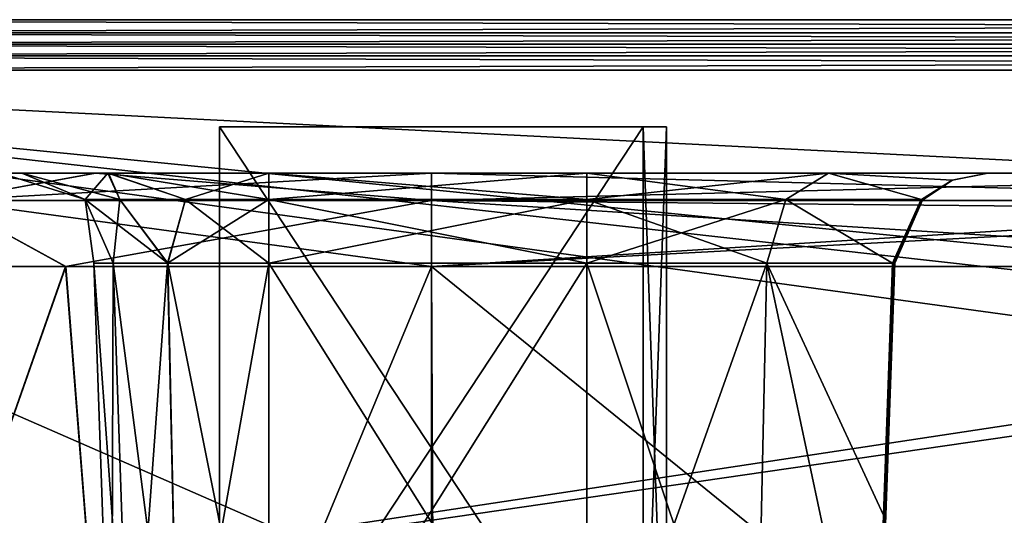
# Model space of a CAD drawing. Units: millimetres. Extents: x -60 to 103, y 32 to 112.
# Drawn here: x -14 to 7, y 101 to 112 of the extents above; entities that cross this region are included whole.
import ezdxf

# ---------------------------------------------------------------- set-up
doc = ezdxf.new("R2010")
doc.units = ezdxf.units.MM
doc.header["$LTSCALE"] = 41.718519
for name, color, linetype in [('486', 7, 'CONTINUOUS'), ('488', 7, 'CONTINUOUS'), ('491', 7, 'CONTINUOUS'), ('492', 7, 'CONTINUOUS'), ('494', 7, 'CONTINUOUS'), ('509', 7, 'CONTINUOUS'), ('510', 7, 'CONTINUOUS'), ('511', 7, 'CONTINUOUS'), ('512', 7, 'CONTINUOUS'), ('513', 7, 'CONTINUOUS'), ('514', 7, 'CONTINUOUS'), ('515', 7, 'CONTINUOUS'), ('516', 7, 'CONTINUOUS'), ('517', 7, 'CONTINUOUS'), ('518', 7, 'CONTINUOUS'), ('519', 7, 'CONTINUOUS'), ('520', 7, 'CONTINUOUS'), ('521', 7, 'CONTINUOUS'), ('528', 7, 'CONTINUOUS'), ('529', 7, 'CONTINUOUS'), ('530', 7, 'CONTINUOUS'), ('531', 7, 'CONTINUOUS'), ('548', 7, 'CONTINUOUS'), ('561', 7, 'CONTINUOUS'), ('562', 7, 'CONTINUOUS'), ('563', 7, 'CONTINUOUS'), ('564', 7, 'CONTINUOUS'), ('565', 7, 'CONTINUOUS'), ('566', 7, 'CONTINUOUS'), ('567', 7, 'CONTINUOUS'), ('568', 7, 'CONTINUOUS'), ('569', 7, 'CONTINUOUS'), ('570', 7, 'CONTINUOUS'), ('574', 7, 'CONTINUOUS'), ('575', 7, 'CONTINUOUS'), ('578', 7, 'CONTINUOUS'), ('579', 7, 'CONTINUOUS'), ('580', 7, 'CONTINUOUS'), ('581', 7, 'CONTINUOUS'), ('588', 7, 'CONTINUOUS'), ('590', 7, 'CONTINUOUS')]:
    doc.layers.add(name, color=color, linetype=linetype)

msp = doc.modelspace()

# ---------------------------------------------------------------- linework, layer by layer
at = {"layer": '486', "color": 7, "linetype": 'CONTINUOUS', "true_color": 0xe0f2ff}
for points in [[(74.25, 111.018, -26.65), (22.65, 105.7, -26.65), (-30.85, 111.018, -26.65), (74.25, 111.018, -26.65)], [(-30.85, 111.018, -26.65), (22.65, 105.7, -26.65), (-30.85, 97.593, -26.65), (-30.85, 111.018, -26.65)], [(22.65, 105.7, -26.65), (21.377, 105.173, -26.65), (-30.85, 97.593, -26.65), (22.65, 105.7, -26.65)], [(-30.85, 97.593, -26.65), (21.377, 105.173, -26.65), (-4.863, 88.4, -26.65), (-30.85, 97.593, -26.65)], [(21.377, 105.173, -26.65), (20.85, 103.9, -26.65), (-4.863, 88.4, -26.65), (21.377, 105.173, -26.65)], [(20.85, 103.9, -26.65), (20.85, 88.4, -26.65), (-4.863, 88.4, -26.65), (20.85, 103.9, -26.65)]]:
    msp.add_3dface(points, dxfattribs=at)
at = {"layer": '488', "color": 7, "linetype": 'CONTINUOUS', "true_color": 0xe0f2ff}
for points in [[(-30.85, 97.593, 26.65), (-4.863, 88.4, 26.65), (-30.85, 111.018, 26.65), (-30.85, 97.593, 26.65)], [(-30.85, 111.018, 26.65), (-4.863, 88.4, 26.65), (20.85, 88.4, 26.65), (-30.85, 111.018, 26.65)], [(74.25, 111.018, 26.65), (-30.85, 111.018, 26.65), (74.25, 105.7, 26.65), (74.25, 111.018, 26.65)], [(74.25, 105.7, 26.65), (-30.85, 111.018, 26.65), (22.65, 105.7, 26.65), (74.25, 105.7, 26.65)], [(22.65, 105.7, 26.65), (-30.85, 111.018, 26.65), (21.377, 105.173, 26.65), (22.65, 105.7, 26.65)], [(21.377, 105.173, 26.65), (-30.85, 111.018, 26.65), (20.85, 103.9, 26.65), (21.377, 105.173, 26.65)], [(20.85, 103.9, 26.65), (-30.85, 111.018, 26.65), (20.85, 88.4, 26.65), (20.85, 103.9, 26.65)]]:
    msp.add_3dface(points, dxfattribs=at)
at = {"layer": '491', "color": 7, "linetype": 'CONTINUOUS', "true_color": 0xe0f2ff}
for points in [[(-12.851, 106.8, 23.366), (-17.666, 93.074, 21.147), (-19.506, 106.8, 19.93), (-12.851, 106.8, 23.366)], [(-19.502, 106.8, -19.933), (-17.666, 93.074, -21.147), (-12.845, 106.8, -23.368), (-19.502, 106.8, -19.933)], [(-17.666, 93.074, -21.147), (-11.599, 90.858, -23.75), (-12.845, 106.8, -23.368), (-17.666, 93.074, -21.147)], [(-11.599, 90.858, 23.75), (-17.666, 93.074, 21.147), (-12.851, 106.8, 23.366), (-11.599, 90.858, 23.75)], [(-5, 106.8, 24.65), (-11.599, 90.858, 23.75), (-12.851, 106.8, 23.366), (-5, 106.8, 24.65)], [(-11.599, 90.858, -23.75), (-5, 106.8, -24.65), (-12.845, 106.8, -23.368), (-11.599, 90.858, -23.75)], [(-5, 88.448, -24.65), (-5, 106.8, -24.65), (-11.599, 90.858, -23.75), (-5, 88.448, -24.65)], [(-5, 88.448, 24.65), (-11.599, 90.858, 23.75), (-5, 106.8, 24.65), (-5, 88.448, 24.65)]]:
    msp.add_3dface(points, dxfattribs=at)
at = {"layer": '492', "color": 7, "linetype": 'CONTINUOUS', "true_color": 0xe0f2ff}
for points in [[(-5, 106.8, -24.65), (-5, 88.448, -24.65), (-4.957, 88.424, -24.65), (-5, 106.8, -24.65)], [(17.65, 106.8, -24.65), (-5, 106.8, -24.65), (17.65, 88.4, -24.65), (17.65, 106.8, -24.65)], [(17.65, 88.4, -24.65), (-5, 106.8, -24.65), (-4.913, 88.4, -24.65), (17.65, 88.4, -24.65)], [(-4.913, 88.4, -24.65), (-5, 106.8, -24.65), (-4.957, 88.424, -24.65), (-4.913, 88.4, -24.65)]]:
    msp.add_3dface(points, dxfattribs=at)
at = {"layer": '494', "color": 7, "linetype": 'CONTINUOUS', "true_color": 0xe0f2ff}
for points in [[(-5, 88.448, 24.65), (-5, 106.8, 24.65), (17.65, 106.8, 24.65), (-5, 88.448, 24.65)], [(-4.957, 88.424, 24.65), (-5, 88.448, 24.65), (17.65, 106.8, 24.65), (-4.957, 88.424, 24.65)], [(-4.913, 88.4, 24.65), (-4.957, 88.424, 24.65), (17.65, 106.8, 24.65), (-4.913, 88.4, 24.65)], [(17.65, 88.4, 24.65), (-4.913, 88.4, 24.65), (17.65, 106.8, 24.65), (17.65, 88.4, 24.65)]]:
    msp.add_3dface(points, dxfattribs=at)
at = {"layer": '509', "color": 7, "linetype": 'CONTINUOUS', "true_color": 0xe0f2ff}
for points in [[(-11.456, 95.983, 4.452), (-11.83, 106.87, 4.522), (-12.247, 106.87, 0), (-11.456, 95.983, 4.452)], [(-11.867, 95.983, 0), (-11.456, 95.983, 4.452), (-12.247, 106.87, 0), (-11.867, 95.983, 0)], [(-11.83, 106.87, -4.522), (-11.867, 95.983, 0), (-12.247, 106.87, 0), (-11.83, 106.87, -4.522)], [(-11.83, 106.87, -4.522), (-11.456, 95.983, -4.452), (-11.867, 95.983, 0), (-11.83, 106.87, -4.522)]]:
    msp.add_3dface(points, dxfattribs=at)
at = {"layer": '510', "color": 7, "linetype": 'CONTINUOUS', "true_color": 0xe0f2ff}
for points in [[(-11.456, 95.983, 4.452), (-10.418, 95.983, 6.22), (-11.83, 106.87, 4.522), (-11.456, 95.983, 4.452)], [(-11.83, 106.87, 4.522), (-10.418, 95.983, 6.22), (-10.658, 106.87, 6.515), (-11.83, 106.87, 4.522)], [(-8.49, 95.983, 6.917), (-8.49, 106.87, 7.297), (-10.658, 106.87, 6.515), (-8.49, 95.983, 6.917)], [(-10.418, 95.983, 6.22), (-8.49, 95.983, 6.917), (-10.658, 106.87, 6.515), (-10.418, 95.983, 6.22)]]:
    msp.add_3dface(points, dxfattribs=at)
at = {"layer": '511', "color": 7, "linetype": 'CONTINUOUS', "true_color": 0xe0f2ff}
for points in [[(-1.664, 95.983, 6.917), (-1.664, 106.87, 7.297), (-8.49, 95.983, 6.917), (-1.664, 95.983, 6.917)], [(-8.49, 95.983, 6.917), (-1.664, 106.87, 7.297), (-8.49, 106.87, 7.297), (-8.49, 95.983, 6.917)]]:
    msp.add_3dface(points, dxfattribs=at)
at = {"layer": '512', "color": 7, "linetype": 'CONTINUOUS', "true_color": 0xe0f2ff}
for points in [[(4.947, 106.87, 2.976), (4.758, 101.45, 2.932), (4.947, 106.87, -2.976), (4.947, 106.87, 2.976)], [(4.947, 106.87, -2.976), (4.758, 101.45, 2.932), (4.758, 101.45, -2.932), (4.947, 106.87, -2.976)]]:
    msp.add_3dface(points, dxfattribs=at)
at = {"layer": '513', "color": 7, "linetype": 'CONTINUOUS', "true_color": 0xe0f2ff}
for points in [[(-1.664, 106.87, -7.297), (-1.664, 95.983, -6.917), (-8.49, 106.87, -7.297), (-1.664, 106.87, -7.297)], [(-8.49, 106.87, -7.297), (-1.664, 95.983, -6.917), (-8.49, 95.983, -6.917), (-8.49, 106.87, -7.297)]]:
    msp.add_3dface(points, dxfattribs=at)
at = {"layer": '514', "color": 7, "linetype": 'CONTINUOUS', "true_color": 0xe0f2ff}
for points in [[(-11.456, 95.983, -4.452), (-11.83, 106.87, -4.522), (-10.664, 106.87, -6.511), (-11.456, 95.983, -4.452)], [(-10.418, 95.983, -6.221), (-11.456, 95.983, -4.452), (-10.664, 106.87, -6.511), (-10.418, 95.983, -6.221)], [(-8.49, 106.87, -7.297), (-10.418, 95.983, -6.221), (-10.664, 106.87, -6.511), (-8.49, 106.87, -7.297)], [(-8.49, 106.87, -7.297), (-8.49, 95.983, -6.917), (-10.418, 95.983, -6.221), (-8.49, 106.87, -7.297)]]:
    msp.add_3dface(points, dxfattribs=at)
at = {"layer": '515', "color": 7, "linetype": 'CONTINUOUS', "true_color": 0xe0f2ff}
for points in [[(-0.45, 109.8, 4.55), (-9.55, 109.8, 4.55), (-0.45, 109.8, 3), (-0.45, 109.8, 4.55)], [(-0.45, 109.8, 3), (-9.55, 109.8, 4.55), (-0.45, 109.8, -3), (-0.45, 109.8, 3)], [(-0.45, 109.8, -3), (-9.55, 109.8, 4.55), (-0.45, 109.8, -4.55), (-0.45, 109.8, -3)], [(-0.45, 109.8, -4.55), (-9.55, 109.8, 4.55), (-9.55, 109.8, -4.55), (-0.45, 109.8, -4.55)], [(0.05, 109.8, 3), (-0.45, 109.8, 3), (0.05, 109.8, -3), (0.05, 109.8, 3)], [(0.05, 109.8, -3), (-0.45, 109.8, 3), (-0.45, 109.8, -3), (0.05, 109.8, -3)]]:
    msp.add_3dface(points, dxfattribs=at)
at = {"layer": '516', "color": 7, "linetype": 'CONTINUOUS', "true_color": 0xe0f2ff}
for points in [[(-9.55, 109.8, -4.55), (-9.55, 109.8, 4.55), (-9.55, 96, 4.55), (-9.55, 109.8, -4.55)], [(-9.55, 96, -4.55), (-9.55, 109.8, -4.55), (-9.55, 96, 4.55), (-9.55, 96, -4.55)]]:
    msp.add_3dface(points, dxfattribs=at)
at = {"layer": '517', "color": 7, "linetype": 'CONTINUOUS', "true_color": 0xe0f2ff}
for points in [[(0.05, 95.5, -3), (0.05, 109.8, -3), (-0.45, 96, -3), (0.05, 95.5, -3)], [(0.05, 109.8, -3), (-0.45, 109.8, -3), (-0.45, 96, -3), (0.05, 109.8, -3)]]:
    msp.add_3dface(points, dxfattribs=at)
at = {"layer": '518', "color": 7, "linetype": 'CONTINUOUS', "true_color": 0xe0f2ff}
for points in [[(-0.45, 109.8, 4.55), (-0.45, 109.8, 3), (-0.45, 96, 3), (-0.45, 109.8, 4.55)], [(-0.45, 109.8, 4.55), (-0.45, 96, 3), (-0.45, 96, 4.55), (-0.45, 109.8, 4.55)]]:
    msp.add_3dface(points, dxfattribs=at)
at = {"layer": '519', "color": 7, "linetype": 'CONTINUOUS', "true_color": 0xe0f2ff}
for points in [[(-0.45, 109.8, -4.55), (-9.55, 109.8, -4.55), (-9.55, 96, -4.55), (-0.45, 109.8, -4.55)], [(-0.45, 109.8, -4.55), (-9.55, 96, -4.55), (-0.45, 96, -4.55), (-0.45, 109.8, -4.55)]]:
    msp.add_3dface(points, dxfattribs=at)
at = {"layer": '520', "color": 7, "linetype": 'CONTINUOUS', "true_color": 0xe0f2ff}
for points in [[(0.05, 109.8, -3), (0.05, 95.5, -3), (0.05, 98.8, -2.1), (0.05, 109.8, -3)], [(0.05, 95.5, 3), (0.05, 109.8, 3), (0.05, 98.8, 2.1), (0.05, 95.5, 3)], [(0.05, 109.8, 3), (0.05, 109.8, -3), (0.05, 98.8, -2.1), (0.05, 109.8, 3)], [(0.05, 98.8, 2.1), (0.05, 109.8, 3), (0.05, 100.619, 1.05), (0.05, 98.8, 2.1)], [(0.05, 100.619, 1.05), (0.05, 109.8, 3), (0.05, 100.619, -1.05), (0.05, 100.619, 1.05)], [(0.05, 100.619, -1.05), (0.05, 109.8, 3), (0.05, 98.8, -2.1), (0.05, 100.619, -1.05)]]:
    msp.add_3dface(points, dxfattribs=at)
at = {"layer": '521', "color": 7, "linetype": 'CONTINUOUS', "true_color": 0xe0f2ff}
for points in [[(-9.55, 109.8, 4.55), (-0.45, 109.8, 4.55), (-0.45, 96, 4.55), (-9.55, 109.8, 4.55)], [(-9.55, 96, 4.55), (-9.55, 109.8, 4.55), (-0.45, 96, 4.55), (-9.55, 96, 4.55)]]:
    msp.add_3dface(points, dxfattribs=at)
at = {"layer": '528', "color": 7, "linetype": 'CONTINUOUS', "true_color": 0xe0f2ff}
for points in [[(-1.664, 95.983, 6.917), (1.964, 95.983, 5.889), (-1.664, 106.87, 7.297), (-1.664, 95.983, 6.917)], [(-1.664, 106.87, 7.297), (1.964, 95.983, 5.889), (2.205, 106.87, 6.187), (-1.664, 106.87, 7.297)], [(1.964, 95.983, 5.889), (4.513, 95.983, 3.112), (2.205, 106.87, 6.187), (1.964, 95.983, 5.889)], [(4.706, 101.45, 3.154), (4.897, 106.87, 3.195), (2.205, 106.87, 6.187), (4.706, 101.45, 3.154)], [(4.513, 95.983, 3.112), (4.706, 101.45, 3.154), (2.205, 106.87, 6.187), (4.513, 95.983, 3.112)]]:
    msp.add_3dface(points, dxfattribs=at)
at = {"layer": '529', "color": 7, "linetype": 'CONTINUOUS', "true_color": 0xe0f2ff}
for points in [[(-1.664, 106.87, -7.297), (2.205, 106.87, -6.187), (-1.664, 95.983, -6.917), (-1.664, 106.87, -7.297)], [(-1.664, 95.983, -6.917), (2.205, 106.87, -6.187), (1.964, 95.983, -5.889), (-1.664, 95.983, -6.917)], [(2.205, 106.87, -6.187), (4.513, 95.983, -3.112), (1.964, 95.983, -5.889), (2.205, 106.87, -6.187)], [(4.513, 95.983, -3.112), (2.205, 106.87, -6.187), (4.706, 101.45, -3.154), (4.513, 95.983, -3.112)], [(4.897, 106.87, -3.195), (4.706, 101.45, -3.154), (2.205, 106.87, -6.187), (4.897, 106.87, -3.195)]]:
    msp.add_3dface(points, dxfattribs=at)
at = {"layer": '530', "color": 7, "linetype": 'CONTINUOUS', "true_color": 0xe0f2ff}
for points in [[(-0.45, 109.8, -3), (-0.45, 109.8, -4.55), (-0.45, 96, -4.55), (-0.45, 109.8, -3)], [(-0.45, 109.8, -3), (-0.45, 96, -4.55), (-0.45, 96, -3), (-0.45, 109.8, -3)]]:
    msp.add_3dface(points, dxfattribs=at)
at = {"layer": '531', "color": 7, "linetype": 'CONTINUOUS', "true_color": 0xe0f2ff}
for points in [[(0.05, 95.5, 3), (-0.45, 109.8, 3), (0.05, 109.8, 3), (0.05, 95.5, 3)], [(-0.45, 109.8, 3), (0.05, 95.5, 3), (-0.45, 96, 3), (-0.45, 109.8, 3)]]:
    msp.add_3dface(points, dxfattribs=at)
at = {"layer": '548', "color": 7, "linetype": 'CONTINUOUS', "true_color": 0xe0f2ff}
for points in [[(-14.246, 108.8, 0), (-13.795, 108.8, 4.888), (-18.33, 108.8, 18.313), (-14.246, 108.8, 0)], [(-18.33, 108.8, 18.313), (-13.795, 108.8, 4.888), (-12.214, 108.8, 21.471), (-18.33, 108.8, 18.313)], [(-13.795, 108.8, -4.888), (-14.246, 108.8, 0), (-18.326, 108.8, -18.316), (-13.795, 108.8, -4.888)], [(-12.208, 108.8, -21.473), (-13.795, 108.8, -4.888), (-18.326, 108.8, -18.316), (-12.208, 108.8, -21.473)], [(-13.795, 108.8, 4.888), (-11.934, 108.8, 8.054), (-12.214, 108.8, 21.471), (-13.795, 108.8, 4.888)], [(-11.943, 108.8, -8.047), (-13.795, 108.8, -4.888), (-12.208, 108.8, -21.473), (-11.943, 108.8, -8.047)], [(-11.934, 108.8, 8.054), (-8.49, 108.8, 9.296), (-12.214, 108.8, 21.471), (-11.934, 108.8, 8.054)], [(-12.214, 108.8, 21.471), (-8.49, 108.8, 9.296), (-5, 108.8, 22.65), (-12.214, 108.8, 21.471)], [(-5, 108.8, -22.65), (-11.943, 108.8, -8.047), (-12.208, 108.8, -21.473), (-5, 108.8, -22.65)], [(-8.49, 108.8, -9.296), (-11.943, 108.8, -8.047), (-5, 108.8, -22.65), (-8.49, 108.8, -9.296)], [(-8.49, 108.8, 9.296), (-1.664, 108.8, 9.296), (-5, 108.8, 22.65), (-8.49, 108.8, 9.296)], [(-1.664, 108.8, -9.296), (-8.49, 108.8, -9.296), (-5, 108.8, -22.65), (-1.664, 108.8, -9.296)], [(3.524, 108.8, 7.713), (6.946, 108.8, 3.506), (-5, 108.8, 22.65), (3.524, 108.8, 7.713)], [(-5, 108.8, 22.65), (6.946, 108.8, 3.506), (14.971, 108.8, -5.912), (-5, 108.8, 22.65)], [(-1.664, 108.8, 9.296), (3.524, 108.8, 7.713), (-5, 108.8, 22.65), (-1.664, 108.8, 9.296)], [(17.65, 108.8, -22.65), (-1.664, 108.8, -9.296), (-5, 108.8, -22.65), (17.65, 108.8, -22.65)], [(17.65, 108.8, 22.65), (-5, 108.8, 22.65), (17.65, 108.8, 8.591), (17.65, 108.8, 22.65)], [(17.65, 108.8, 8.591), (-5, 108.8, 22.65), (14.971, 108.8, 5.912), (17.65, 108.8, 8.591)], [(14.971, 108.8, 5.912), (-5, 108.8, 22.65), (14.971, 108.8, -5.912), (14.971, 108.8, 5.912)], [(3.524, 108.8, -7.713), (-1.664, 108.8, -9.296), (17.65, 108.8, -22.65), (3.524, 108.8, -7.713)], [(6.946, 108.8, -3.506), (3.524, 108.8, -7.713), (17.65, 108.8, -22.65), (6.946, 108.8, -3.506)], [(6.946, 108.8, 3.506), (6.946, 108.8, -3.506), (17.65, 108.8, -22.65), (6.946, 108.8, 3.506)], [(6.946, 108.8, 3.506), (17.65, 108.8, -22.65), (14.971, 108.8, -5.912), (6.946, 108.8, 3.506)]]:
    msp.add_3dface(points, dxfattribs=at)
at = {"layer": '561', "color": 7, "linetype": 'CONTINUOUS', "true_color": 0xe0f2ff}
for points in [[(-1.664, 108.8, -9.296), (3.524, 108.8, -7.713), (-1.664, 108.239, -7.906), (-1.664, 108.8, -9.296)], [(-1.664, 108.239, -7.906), (3.524, 108.8, -7.713), (2.608, 108.239, -6.653), (-1.664, 108.239, -7.906)], [(3.524, 108.8, -7.713), (5.525, 108.238, -3.292), (2.608, 108.239, -6.653), (3.524, 108.8, -7.713)], [(3.524, 108.8, -7.713), (6.946, 108.8, -3.506), (6.18, 108.654, -3.391), (3.524, 108.8, -7.713)], [(5.525, 108.238, -3.292), (3.524, 108.8, -7.713), (6.18, 108.654, -3.391), (5.525, 108.238, -3.292)], [(2.205, 106.87, -6.187), (-1.664, 106.87, -7.297), (2.608, 108.239, -6.653), (2.205, 106.87, -6.187)], [(-1.664, 106.87, -7.297), (-1.664, 108.239, -7.906), (2.608, 108.239, -6.653), (-1.664, 106.87, -7.297)], [(4.897, 106.87, -3.195), (2.205, 106.87, -6.187), (2.608, 108.239, -6.653), (4.897, 106.87, -3.195)], [(5.509, 108.224, -3.289), (4.897, 106.87, -3.195), (2.608, 108.239, -6.653), (5.509, 108.224, -3.289)], [(5.525, 108.238, -3.292), (5.509, 108.224, -3.289), (2.608, 108.239, -6.653), (5.525, 108.238, -3.292)]]:
    msp.add_3dface(points, dxfattribs=at)
at = {"layer": '562', "color": 7, "linetype": 'CONTINUOUS', "true_color": 0xe0f2ff}
for points in [[(-8.49, 108.8, -9.296), (-1.664, 108.8, -9.296), (-1.664, 108.239, -7.906), (-8.49, 108.8, -9.296)], [(-8.49, 108.239, -7.907), (-8.49, 108.8, -9.296), (-1.664, 108.239, -7.906), (-8.49, 108.239, -7.907)], [(-1.664, 106.87, -7.297), (-8.49, 106.87, -7.297), (-8.49, 108.239, -7.907), (-1.664, 106.87, -7.297)], [(-1.664, 106.87, -7.297), (-8.49, 108.239, -7.907), (-1.664, 108.239, -7.906), (-1.664, 106.87, -7.297)]]:
    msp.add_3dface(points, dxfattribs=at)
at = {"layer": '563', "color": 7, "linetype": 'CONTINUOUS', "true_color": 0xe0f2ff}
for points in [[(-13.795, 108.8, -4.888), (-11.943, 108.8, -8.047), (-12.429, 108.239, -4.634), (-13.795, 108.8, -4.888)], [(-12.429, 108.239, -4.634), (-11.943, 108.8, -8.047), (-11.688, 108.239, -6.313), (-12.429, 108.239, -4.634)], [(-11.943, 108.8, -8.047), (-8.49, 108.8, -9.296), (-10.277, 108.239, -7.486), (-11.943, 108.8, -8.047)], [(-11.688, 108.239, -6.313), (-11.943, 108.8, -8.047), (-10.277, 108.239, -7.486), (-11.688, 108.239, -6.313)], [(-10.277, 108.239, -7.486), (-8.49, 108.8, -9.296), (-8.49, 108.239, -7.907), (-10.277, 108.239, -7.486)], [(-11.83, 106.87, -4.522), (-12.429, 108.239, -4.634), (-11.688, 108.239, -6.313), (-11.83, 106.87, -4.522)], [(-10.664, 106.87, -6.511), (-11.83, 106.87, -4.522), (-11.688, 108.239, -6.313), (-10.664, 106.87, -6.511)], [(-10.664, 106.87, -6.511), (-11.688, 108.239, -6.313), (-10.277, 108.239, -7.486), (-10.664, 106.87, -6.511)], [(-8.49, 106.87, -7.297), (-10.664, 106.87, -6.511), (-8.49, 108.239, -7.907), (-8.49, 106.87, -7.297)], [(-10.664, 106.87, -6.511), (-10.277, 108.239, -7.486), (-8.49, 108.239, -7.907), (-10.664, 106.87, -6.511)]]:
    msp.add_3dface(points, dxfattribs=at)
at = {"layer": '564', "color": 7, "linetype": 'CONTINUOUS', "true_color": 0xe0f2ff}
for points in [[(-13.795, 108.8, 4.888), (-14.246, 108.8, 0), (-12.429, 108.239, -4.634), (-13.795, 108.8, 4.888)], [(-14.246, 108.8, 0), (-13.795, 108.8, -4.888), (-12.429, 108.239, -4.634), (-14.246, 108.8, 0)], [(-12.429, 108.239, 4.634), (-13.795, 108.8, 4.888), (-12.429, 108.239, -4.634), (-12.429, 108.239, 4.634)], [(-12.247, 106.87, 0), (-11.83, 106.87, 4.522), (-12.429, 108.239, 4.634), (-12.247, 106.87, 0)], [(-11.83, 106.87, -4.522), (-12.247, 106.87, 0), (-12.429, 108.239, 4.634), (-11.83, 106.87, -4.522)], [(-11.83, 106.87, -4.522), (-12.429, 108.239, 4.634), (-12.429, 108.239, -4.634), (-11.83, 106.87, -4.522)]]:
    msp.add_3dface(points, dxfattribs=at)
at = {"layer": '565', "color": 7, "linetype": 'CONTINUOUS', "true_color": 0xe0f2ff}
for points in [[(-11.934, 108.8, 8.054), (-13.795, 108.8, 4.888), (-11.688, 108.239, 6.313), (-11.934, 108.8, 8.054)], [(-11.688, 108.239, 6.313), (-13.795, 108.8, 4.888), (-12.429, 108.239, 4.634), (-11.688, 108.239, 6.313)], [(-8.49, 108.8, 9.296), (-11.934, 108.8, 8.054), (-8.49, 108.239, 7.907), (-8.49, 108.8, 9.296)], [(-8.49, 108.239, 7.907), (-11.934, 108.8, 8.054), (-10.277, 108.239, 7.486), (-8.49, 108.239, 7.907)], [(-10.277, 108.239, 7.486), (-11.934, 108.8, 8.054), (-11.688, 108.239, 6.313), (-10.277, 108.239, 7.486)], [(-11.83, 106.87, 4.522), (-10.658, 106.87, 6.515), (-12.429, 108.239, 4.634), (-11.83, 106.87, 4.522)], [(-10.658, 106.87, 6.515), (-11.688, 108.239, 6.313), (-12.429, 108.239, 4.634), (-10.658, 106.87, 6.515)], [(-10.658, 106.87, 6.515), (-10.277, 108.239, 7.486), (-11.688, 108.239, 6.313), (-10.658, 106.87, 6.515)], [(-10.658, 106.87, 6.515), (-8.49, 106.87, 7.297), (-10.277, 108.239, 7.486), (-10.658, 106.87, 6.515)], [(-8.49, 106.87, 7.297), (-8.49, 108.239, 7.907), (-10.277, 108.239, 7.486), (-8.49, 106.87, 7.297)]]:
    msp.add_3dface(points, dxfattribs=at)
at = {"layer": '566', "color": 7, "linetype": 'CONTINUOUS', "true_color": 0xe0f2ff}
for points in [[(-1.664, 108.8, 9.296), (-8.49, 108.8, 9.296), (-8.49, 108.239, 7.907), (-1.664, 108.8, 9.296)], [(-1.664, 108.239, 7.906), (-1.664, 108.8, 9.296), (-8.49, 108.239, 7.907), (-1.664, 108.239, 7.906)], [(-8.49, 106.87, 7.297), (-1.664, 106.87, 7.297), (-1.664, 108.239, 7.906), (-8.49, 106.87, 7.297)], [(-8.49, 106.87, 7.297), (-1.664, 108.239, 7.906), (-8.49, 108.239, 7.907), (-8.49, 106.87, 7.297)]]:
    msp.add_3dface(points, dxfattribs=at)
at = {"layer": '567', "color": 7, "linetype": 'CONTINUOUS', "true_color": 0xe0f2ff}
for points in [[(3.524, 108.8, 7.713), (-1.664, 108.8, 9.296), (2.608, 108.239, 6.653), (3.524, 108.8, 7.713)], [(2.608, 108.239, 6.653), (-1.664, 108.8, 9.296), (-1.664, 108.239, 7.906), (2.608, 108.239, 6.653)], [(5.525, 108.238, 3.292), (3.524, 108.8, 7.713), (2.608, 108.239, 6.653), (5.525, 108.238, 3.292)], [(6.946, 108.8, 3.506), (3.524, 108.8, 7.713), (6.18, 108.654, 3.391), (6.946, 108.8, 3.506)], [(6.18, 108.654, 3.391), (3.524, 108.8, 7.713), (5.525, 108.238, 3.292), (6.18, 108.654, 3.391)], [(-1.664, 106.87, 7.297), (2.205, 106.87, 6.187), (-1.664, 108.239, 7.906), (-1.664, 106.87, 7.297)], [(2.205, 106.87, 6.187), (2.608, 108.239, 6.653), (-1.664, 108.239, 7.906), (2.205, 106.87, 6.187)], [(2.205, 106.87, 6.187), (4.897, 106.87, 3.195), (2.608, 108.239, 6.653), (2.205, 106.87, 6.187)], [(2.608, 108.239, 6.653), (4.897, 106.87, 3.195), (5.509, 108.224, 3.289), (2.608, 108.239, 6.653)], [(5.525, 108.238, 3.292), (2.608, 108.239, 6.653), (5.509, 108.224, 3.289), (5.525, 108.238, 3.292)]]:
    msp.add_3dface(points, dxfattribs=at)
at = {"layer": '568', "color": 7, "linetype": 'CONTINUOUS', "true_color": 0xe0f2ff}
for points in [[(6.946, 108.8, -3.506), (6.946, 108.8, 3.506), (6.186, 108.65, 3.314), (6.946, 108.8, -3.506)], [(6.946, 108.8, -3.506), (6.186, 108.65, 3.314), (6.186, 108.65, -3.314), (6.946, 108.8, -3.506)], [(6.186, 108.65, 3.314), (5.541, 108.224, 3.143), (6.186, 108.65, -3.314), (6.186, 108.65, 3.314)], [(6.186, 108.65, -3.314), (5.541, 108.224, 3.143), (5.541, 108.224, -3.143), (6.186, 108.65, -3.314)], [(4.947, 106.87, 2.976), (4.947, 106.87, -2.976), (5.541, 108.224, -3.143), (4.947, 106.87, 2.976)], [(5.541, 108.224, 3.143), (4.947, 106.87, 2.976), (5.541, 108.224, -3.143), (5.541, 108.224, 3.143)]]:
    msp.add_3dface(points, dxfattribs=at)
at = {"layer": '569', "color": 7, "linetype": 'CONTINUOUS', "true_color": 0xe0f2ff}
for points in [[(6.186, 108.65, 3.314), (6.18, 108.654, 3.391), (5.525, 108.238, 3.292), (6.186, 108.65, 3.314)], [(6.186, 108.65, 3.314), (6.946, 108.8, 3.506), (6.18, 108.654, 3.391), (6.186, 108.65, 3.314)], [(5.541, 108.224, 3.143), (6.186, 108.65, 3.314), (5.525, 108.238, 3.292), (5.541, 108.224, 3.143)], [(5.541, 108.224, 3.143), (5.525, 108.238, 3.292), (5.509, 108.224, 3.289), (5.541, 108.224, 3.143)], [(4.897, 106.87, 3.195), (5.541, 108.224, 3.143), (5.509, 108.224, 3.289), (4.897, 106.87, 3.195)], [(5.541, 108.224, 3.143), (4.897, 106.87, 3.195), (4.934, 106.869, 3.089), (5.541, 108.224, 3.143)], [(4.947, 106.87, 2.976), (5.541, 108.224, 3.143), (4.934, 106.869, 3.089), (4.947, 106.87, 2.976)]]:
    msp.add_3dface(points, dxfattribs=at)
at = {"layer": '570', "color": 7, "linetype": 'CONTINUOUS', "true_color": 0xe0f2ff}
for points in [[(4.897, 106.87, 3.195), (4.706, 101.45, 3.154), (4.553, 95.982, 3.003), (4.897, 106.87, 3.195)], [(4.897, 106.87, 3.195), (4.553, 95.982, 3.003), (4.934, 106.869, 3.089), (4.897, 106.87, 3.195)], [(4.553, 95.982, 3.003), (4.567, 95.983, 2.887), (4.934, 106.869, 3.089), (4.553, 95.982, 3.003)], [(4.567, 95.983, 2.887), (4.758, 101.45, 2.932), (4.934, 106.869, 3.089), (4.567, 95.983, 2.887)], [(4.758, 101.45, 2.932), (4.947, 106.87, 2.976), (4.934, 106.869, 3.089), (4.758, 101.45, 2.932)], [(4.706, 101.45, 3.154), (4.513, 95.983, 3.112), (4.553, 95.982, 3.003), (4.706, 101.45, 3.154)]]:
    msp.add_3dface(points, dxfattribs=at)
at = {"layer": '574', "color": 7, "linetype": 'CONTINUOUS', "true_color": 0xe0f2ff}
for points in [[(4.947, 106.87, -2.976), (4.758, 101.45, -2.932), (4.553, 95.982, -3.003), (4.947, 106.87, -2.976)], [(4.934, 106.869, -3.089), (4.947, 106.87, -2.976), (4.553, 95.982, -3.003), (4.934, 106.869, -3.089)], [(4.706, 101.45, -3.154), (4.897, 106.87, -3.195), (4.553, 95.982, -3.003), (4.706, 101.45, -3.154)], [(4.897, 106.87, -3.195), (4.934, 106.869, -3.089), (4.553, 95.982, -3.003), (4.897, 106.87, -3.195)], [(4.513, 95.983, -3.112), (4.706, 101.45, -3.154), (4.553, 95.982, -3.003), (4.513, 95.983, -3.112)]]:
    msp.add_3dface(points, dxfattribs=at)
at = {"layer": '575', "color": 7, "linetype": 'CONTINUOUS', "true_color": 0xe0f2ff}
for points in [[(6.186, 108.65, -3.314), (5.525, 108.238, -3.292), (6.18, 108.654, -3.391), (6.186, 108.65, -3.314)], [(6.946, 108.8, -3.506), (6.186, 108.65, -3.314), (6.18, 108.654, -3.391), (6.946, 108.8, -3.506)], [(6.186, 108.65, -3.314), (5.541, 108.224, -3.143), (5.525, 108.238, -3.292), (6.186, 108.65, -3.314)], [(5.541, 108.224, -3.143), (5.509, 108.224, -3.289), (5.525, 108.238, -3.292), (5.541, 108.224, -3.143)], [(4.897, 106.87, -3.195), (5.509, 108.224, -3.289), (4.934, 106.869, -3.089), (4.897, 106.87, -3.195)], [(5.509, 108.224, -3.289), (4.947, 106.87, -2.976), (4.934, 106.869, -3.089), (5.509, 108.224, -3.289)], [(5.541, 108.224, -3.143), (4.947, 106.87, -2.976), (5.509, 108.224, -3.289), (5.541, 108.224, -3.143)]]:
    msp.add_3dface(points, dxfattribs=at)
at = {"layer": '578', "color": 7, "linetype": 'CONTINUOUS', "true_color": 0xe0f2ff}
for points in [[(-5, 108.8, 22.65), (17.65, 108.8, 22.65), (17.65, 108.213, 24.065), (-5, 108.8, 22.65)], [(-5, 108.8, 22.65), (17.65, 108.213, 24.065), (-5, 108.214, 24.064), (-5, 108.8, 22.65)], [(17.65, 106.8, 24.65), (-5, 106.8, 24.65), (-5, 108.214, 24.064), (17.65, 106.8, 24.65)], [(17.65, 108.003, 24.248), (17.65, 106.8, 24.65), (-5, 108.214, 24.064), (17.65, 108.003, 24.248)], [(17.65, 108.213, 24.065), (17.65, 108.003, 24.248), (-5, 108.214, 24.064), (17.65, 108.213, 24.065)]]:
    msp.add_3dface(points, dxfattribs=at)
at = {"layer": '579', "color": 7, "linetype": 'CONTINUOUS', "true_color": 0xe0f2ff}
for points in [[(-18.33, 108.8, 18.313), (-12.214, 108.8, 21.471), (-15.441, 108.214, 21.681), (-18.33, 108.8, 18.313)], [(-12.208, 108.8, -21.473), (-18.326, 108.8, -18.316), (-15.441, 108.214, -21.681), (-12.208, 108.8, -21.473)], [(-5, 108.214, -24.064), (-12.208, 108.8, -21.473), (-15.441, 108.214, -21.681), (-5, 108.214, -24.064)], [(-12.214, 108.8, 21.471), (-5, 108.8, 22.65), (-15.441, 108.214, 21.681), (-12.214, 108.8, 21.471)], [(-5, 108.8, 22.65), (-5, 108.214, 24.064), (-15.441, 108.214, 21.681), (-5, 108.8, 22.65)], [(-5, 108.8, -22.65), (-12.208, 108.8, -21.473), (-5, 108.214, -24.064), (-5, 108.8, -22.65)], [(-12.851, 106.8, 23.366), (-19.506, 106.8, 19.93), (-15.441, 108.214, 21.681), (-12.851, 106.8, 23.366)], [(-19.502, 106.8, -19.933), (-12.845, 106.8, -23.368), (-15.441, 108.214, -21.681), (-19.502, 106.8, -19.933)], [(-12.845, 106.8, -23.368), (-5, 106.8, -24.65), (-15.441, 108.214, -21.681), (-12.845, 106.8, -23.368)], [(-5, 106.8, -24.65), (-5, 108.214, -24.064), (-15.441, 108.214, -21.681), (-5, 106.8, -24.65)], [(-5, 108.214, 24.064), (-12.851, 106.8, 23.366), (-15.441, 108.214, 21.681), (-5, 108.214, 24.064)], [(-5, 106.8, 24.65), (-12.851, 106.8, 23.366), (-5, 108.214, 24.064), (-5, 106.8, 24.65)]]:
    msp.add_3dface(points, dxfattribs=at)
at = {"layer": '580', "color": 7, "linetype": 'CONTINUOUS', "true_color": 0xe0f2ff}
for points in [[(17.65, 108.8, -22.65), (-5, 108.8, -22.65), (-5, 108.214, -24.064), (17.65, 108.8, -22.65)], [(17.65, 108.8, -22.65), (-5, 108.214, -24.064), (17.65, 108.213, -24.065), (17.65, 108.8, -22.65)], [(-5, 108.214, -24.064), (-5, 106.8, -24.65), (17.65, 108.213, -24.065), (-5, 108.214, -24.064)], [(17.65, 108.213, -24.065), (-5, 106.8, -24.65), (17.65, 108.003, -24.248), (17.65, 108.213, -24.065)], [(-5, 106.8, -24.65), (17.65, 106.8, -24.65), (17.65, 108.003, -24.248), (-5, 106.8, -24.65)]]:
    msp.add_3dface(points, dxfattribs=at)
at = {"layer": '581', "color": 7, "linetype": 'CONTINUOUS', "true_color": 0xe0f2ff}
for points in [[(-30.85, 111.817, 25.867), (74.25, 111.817, 25.867), (74.25, 112.1, 0.009), (-30.85, 111.817, 25.867)], [(-30.85, 112.1, 0.007), (-30.85, 111.817, 25.867), (74.25, 112.1, 0.009), (-30.85, 112.1, 0.007)], [(-30.85, 111.817, -25.867), (-30.85, 112.1, 0.007), (74.25, 111.817, -25.867), (-30.85, 111.817, -25.867)], [(74.25, 111.817, -25.867), (-30.85, 112.1, 0.007), (74.25, 112.1, 0.009), (74.25, 111.817, -25.867)]]:
    msp.add_3dface(points, dxfattribs=at)
at = {"layer": '588', "color": 7, "linetype": 'CONTINUOUS', "true_color": 0xe0f2ff}
for points in [[(-30.85, 111.817, -25.867), (74.25, 111.817, -25.867), (74.25, 111.577, -26.422), (-30.85, 111.817, -25.867)], [(-30.85, 111.577, -26.422), (-30.85, 111.817, -25.867), (74.25, 111.577, -26.422), (-30.85, 111.577, -26.422)], [(-30.85, 111.32, -26.591), (-30.85, 111.577, -26.422), (74.25, 111.32, -26.591), (-30.85, 111.32, -26.591)], [(74.25, 111.32, -26.591), (-30.85, 111.577, -26.422), (74.25, 111.577, -26.422), (74.25, 111.32, -26.591)], [(74.25, 111.018, -26.65), (-30.85, 111.018, -26.65), (-30.85, 111.32, -26.591), (74.25, 111.018, -26.65)], [(74.25, 111.018, -26.65), (-30.85, 111.32, -26.591), (74.25, 111.32, -26.591), (74.25, 111.018, -26.65)]]:
    msp.add_3dface(points, dxfattribs=at)
at = {"layer": '590', "color": 7, "linetype": 'CONTINUOUS', "true_color": 0xe0f2ff}
for points in [[(74.25, 111.817, 25.867), (-30.85, 111.817, 25.867), (-30.85, 111.577, 26.422), (74.25, 111.817, 25.867)], [(74.25, 111.577, 26.422), (74.25, 111.817, 25.867), (-30.85, 111.577, 26.422), (74.25, 111.577, 26.422)], [(74.25, 111.32, 26.591), (74.25, 111.577, 26.422), (-30.85, 111.32, 26.591), (74.25, 111.32, 26.591)], [(-30.85, 111.32, 26.591), (74.25, 111.577, 26.422), (-30.85, 111.577, 26.422), (-30.85, 111.32, 26.591)], [(-30.85, 111.018, 26.65), (74.25, 111.018, 26.65), (74.25, 111.32, 26.591), (-30.85, 111.018, 26.65)], [(-30.85, 111.018, 26.65), (74.25, 111.32, 26.591), (-30.85, 111.32, 26.591), (-30.85, 111.018, 26.65)]]:
    msp.add_3dface(points, dxfattribs=at)

doc.saveas('drawing.dxf')
